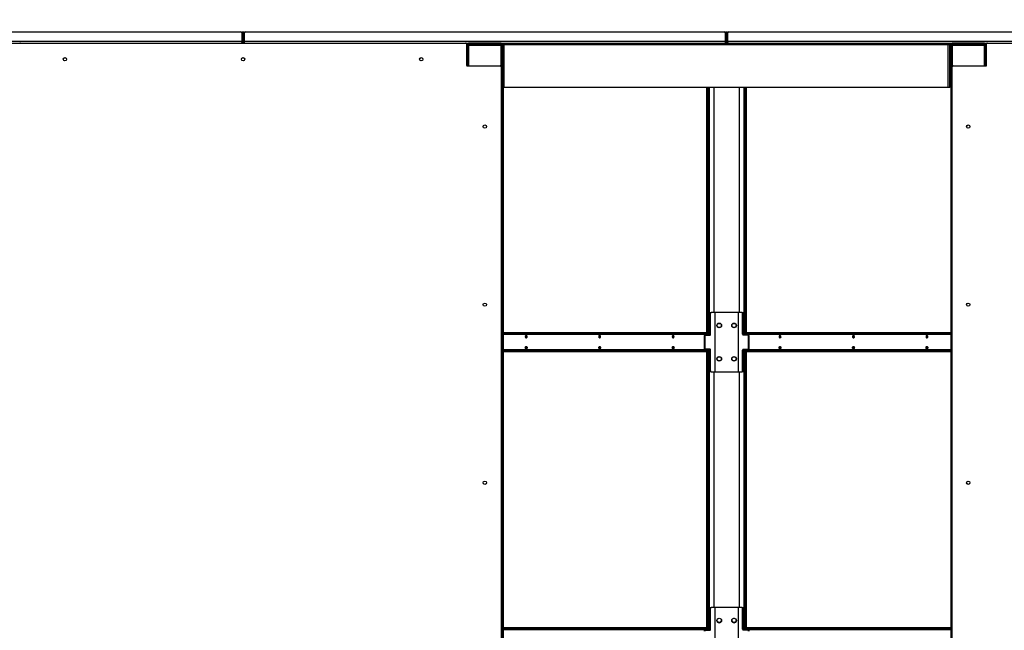
# Model space of a CAD drawing. Units: inches. Extents: x 19 to 596, y 21 to 458.
# Drawn here: x 347 to 413, y 182 to 223 of the extents above; entities that cross this region are included whole.
import ezdxf

# ---------------------------------------------------------------- set-up
doc = ezdxf.new("R2010")
doc.units = ezdxf.units.IN
doc.header["$LTSCALE"] = 56
doc.header["$MEASUREMENT"] = 0
doc.styles.add('SLDTEXTSTYLE0', font='GOTHIC.TTF', dxfattribs={"width": 0.913})
doc.dimstyles.new('SLDDIMSTYLE1', dxfattribs={"dimtxt": 5.833333, "dimasz": 5.6, "dimexe": 0, "dimexo": 0.0625, "dimgap": 1.458333, "dimtad": 0, "dimtih": 1, "dimtoh": 1, "dimrnd": 1e-09, "dimzin": 12, "dimdsep": 46, "dimlunit": 5, "dimtxsty": 'SLDTEXTSTYLE0', "dimsah": 1, "dimcen": 0.09, "dimadec": 0, "dimazin": 3, "dimtfac": 1, "dimtdec": 3, "dimtmove": 0, "dimatfit": 0, "dimfxl": 1, "dimfrac": 2, "dimtolj": 1, "dimtzin": 12, "dimarcsym": 0})

# ---------------------------------------------------------------- blocks, each defined once
blk = doc.blocks.new('_D_1')
at = {"color": 7, "linetype": 'Continuous', "lineweight": 18}
for p, q in [((305.347, 251.897), (294.147, 251.897)), ((294.147, 251.897), (294.147, 223.924)), ((293.996, 223.924), (287.147, 223.924)), ((293.996, 221.908), (287.147, 221.908)), ((294.147, 221.908), (294.147, 207.908))]:
    blk.add_line(p, q, dxfattribs=at)
for points in [[(294.147, 223.924), (294.987, 229.524), (293.307, 229.524)], [(294.147, 221.908), (293.307, 216.308), (294.987, 216.308)]]:
    blk.add_solid(points, dxfattribs=at)
at = {"color": 7, "linetype": 'Continuous', "lineweight": 18, "attachment_point": 1, "style": 'SLDTEXTSTYLE0'}
for s, insert, char_height in [('2"', (305.347, 259.348), 5.8333), (' Minimum', (312.066, 259.348), 5.8333), ('Installation Area', (305.347, 250.079), 5.83333)]:
    blk.add_mtext(s, dxfattribs=dict(at, insert=insert, char_height=char_height))

msp = doc.modelspace()

# ---------------------------------------------------------------- linework, layer by layer
at = {"color": 7, "linetype": 'Continuous', "lineweight": 25}
for p, q in [((329.5131177, 221.9077048), (361.76724, 221.9077048)), ((361.82974, 221.8452048), (361.82974, 221.2537048)), ((361.8575788, 221.9077048), (361.9215788, 221.9077048)), ((361.8575788, 221.8452048), (361.8575788, 221.9077048)), ((361.9215788, 221.8452048), (361.8575788, 221.8452048)), ((361.8575788, 221.2537048), (361.8575788, 221.8452048)), ((361.9215788, 221.9077048), (361.9855788, 221.9077048)), ((361.9215788, 221.8452048), (361.9215788, 221.9077048)), ((361.9215788, 221.8452048), (361.9215788, 221.2537048)), ((361.9855788, 221.8452048), (361.9215788, 221.8452048)), ((361.9855788, 221.9077048), (361.9855788, 221.8452048)), ((361.9855788, 221.8452048), (361.9855788, 221.2537048)), ((362.0134177, 221.2537048), (362.0134177, 221.8452048)), ((362.0759177, 221.9077048), (394.33004, 221.9077048)), ((394.39254, 221.8452048), (394.39254, 221.2537048)), ((394.4203788, 221.8452048), (394.4203788, 221.9077048)), ((394.4203788, 221.9077048), (394.4843788, 221.9077048)), ((394.4843788, 221.8452048), (394.4203788, 221.8452048)), ((394.4203788, 221.2537048), (394.4203788, 221.8452048)), ((394.4843788, 221.9077048), (394.4843788, 221.8452048)), ((394.4843788, 221.9077048), (394.5483788, 221.9077048)), ((394.4843788, 221.2537048), (394.4843788, 221.8452048)), ((394.5483788, 221.8452048), (394.4843788, 221.8452048)), ((394.5483788, 221.9077048), (394.5483788, 221.8452048)), ((394.5483788, 221.8452048), (394.5483788, 221.2537048)), ((394.5762177, 221.2537048), (394.5762177, 221.8452048)), ((394.6387177, 221.9077048), (426.89284, 221.9077048)), ((361.82974, 221.2537048), (329.4506177, 221.2537048)), ((329.4547788, 221.1577048), (346.9371288, 221.1577048)), ((346.9236788, 221.1562404), (346.9236788, 221.1573548)), ((346.9236788, 221.1573548), (346.9305237, 221.1573548)), ((346.9371288, 221.1577048), (376.9060288, 221.1577048)), ((361.8575788, 221.2537048), (361.9215788, 221.2537048)), ((361.9855788, 221.2537048), (361.9215788, 221.2537048)), ((394.39254, 221.2537048), (362.0134177, 221.2537048)), ((376.9060288, 221.1577048), (394.3883788, 221.1577048)), ((376.9685288, 221.0952048), (376.9685288, 219.6733298)), ((377.0209692, 221.0937048), (376.9685288, 221.0937048)), ((377.0794788, 221.0617048), (377.0154788, 221.0617048)), ((377.0154788, 221.0617048), (377.0154788, 220.9821048)), ((377.0154788, 220.9821048), (377.0154788, 219.6127951)), ((377.0154788, 220.9821048), (377.1114788, 220.9821048)), ((377.0794788, 221.0617048), (377.0794788, 220.9821048)), ((377.1114788, 221.0937048), (377.1114788, 221.1577048)), ((379.2944788, 221.1577048), (377.1114788, 221.1577048)), ((379.2944788, 221.0937048), (377.1114788, 221.0937048)), ((379.2944788, 220.9821048), (377.1114788, 220.9821048)), ((377.1762788, 221.0781048), (377.1762788, 221.0141048)), ((379.2944788, 221.0781048), (377.1762788, 221.0781048)), ((379.2944788, 221.0141048), (377.1762788, 221.0141048)), ((377.7015582, 220.9821048), (377.7015582, 221.0141048)), ((377.746813, 220.9821048), (377.746813, 221.0141048)), ((377.746813, 221.0103048), (378.1969544, 221.0103048)), ((378.0764788, 221.0141048), (378.0764788, 221.0103048)), ((378.1404788, 221.0141048), (378.1404788, 221.0103048)), ((378.1969544, 220.9821048), (378.1969544, 221.0103048)), ((378.1969544, 221.0103048), (378.2654788, 221.0103048)), ((378.2654788, 220.9821048), (378.2654788, 221.0141048)), ((379.2944788, 221.1577048), (379.2944788, 221.0937048)), ((379.4864788, 221.0937048), (379.2944788, 221.0937048)), ((379.2944788, 221.0141048), (379.2944788, 221.0781048)), ((379.2944788, 220.9821048), (379.3904788, 220.9821048)), ((379.3584788, 221.0617048), (379.348143, 221.0617048)), ((379.3904788, 221.0617048), (379.3584788, 221.0617048)), ((379.3904788, 221.0617048), (379.4544788, 221.0617048)), ((379.3904788, 221.0613548), (379.3904788, 221.0617048)), ((379.3904788, 218.1573548), (379.3904788, 221.0613548)), ((379.3904788, 221.0613548), (379.4864788, 221.0613548)), ((379.3904788, 220.9821048), (379.3904788, 151.5521048)), ((379.4544788, 221.0617048), (379.4544788, 221.0613548)), ((379.4864788, 221.0613548), (379.4864788, 221.1573548)), ((379.4864788, 221.1573548), (409.4182788, 221.1573548)), ((379.4864788, 221.0613548), (379.4864788, 218.1573548)), ((379.4864788, 221.0613548), (409.4182788, 221.0613548)), ((393.6371429, 221.1573548), (393.6371429, 221.1577048)), ((394.4203788, 221.2537048), (394.4843788, 221.2537048)), ((394.5483788, 221.2537048), (394.4843788, 221.2537048)), ((426.95534, 221.2537048), (394.5762177, 221.2537048)), ((394.5803788, 221.1577048), (412.0627288, 221.1577048)), ((395.3316147, 221.1577048), (395.3316147, 221.1573548)), ((409.4182788, 221.1573548), (409.4182788, 221.0613548)), ((409.5837692, 221.0937048), (409.4182788, 221.0937048)), ((409.4182788, 218.1573548), (409.4182788, 221.0613548)), ((409.4182788, 221.0613548), (409.5142788, 221.0613548)), ((409.5142788, 218.1573548), (409.5142788, 221.0613548)), ((409.6422788, 221.0617048), (409.5782788, 221.0617048)), ((409.5782788, 221.0617048), (409.5782788, 220.9821048)), ((409.5782788, 220.9821048), (409.5782788, 151.5521048)), ((409.5782788, 220.9821048), (409.6742788, 220.9821048)), ((409.6422788, 221.0617048), (409.6422788, 220.9821048)), ((409.6742788, 221.0937048), (409.6742788, 221.1577048)), ((411.8572788, 221.1577048), (409.6742788, 221.1577048)), ((411.8572788, 221.0937048), (409.6742788, 221.0937048)), ((411.8572788, 220.9821048), (409.6742788, 220.9821048)), ((409.7390788, 221.0781048), (409.7390788, 221.0141048)), ((411.8572788, 221.0781048), (409.7390788, 221.0781048)), ((411.8572788, 221.0141048), (409.7390788, 221.0141048)), ((410.2643582, 220.9821048), (410.2643582, 221.0141048)), ((410.309613, 220.9821048), (410.309613, 221.0141048)), ((410.309613, 221.0103048), (410.7597544, 221.0103048)), ((410.6392788, 221.0141048), (410.6392788, 221.0103048)), ((410.7032788, 221.0141048), (410.7032788, 221.0103048)), ((410.7597544, 220.9821048), (410.7597544, 221.0103048)), ((410.7597544, 221.0103048), (410.8282788, 221.0103048)), ((410.8282788, 220.9821048), (410.8282788, 221.0141048)), ((411.8572788, 221.1577048), (411.8572788, 221.0937048)), ((412.0002288, 221.0937048), (411.8572788, 221.0937048)), ((411.8572788, 221.0141048), (411.8572788, 221.0781048)), ((411.8572788, 220.9821048), (411.9532788, 220.9821048)), ((411.9212788, 221.0617048), (411.910943, 221.0617048)), ((411.9532788, 221.0617048), (411.9212788, 221.0617048)), ((411.9532788, 221.0617048), (412.0002288, 221.0617048)), ((411.9532788, 221.0613548), (411.9532788, 221.0617048)), ((411.9532788, 219.6127951), (411.9532788, 221.0613548)), ((411.9532788, 221.0613548), (412.0002288, 221.0613548)), ((411.9532788, 220.9821048), (411.9532788, 219.6127951)), ((412.0002288, 219.6733298), (412.0002288, 221.0952048)), ((412.0492788, 221.1562404), (412.0492788, 221.1573548)), ((412.0492788, 221.1573548), (412.0561237, 221.1573548)), ((412.0627288, 221.1577048), (442.0316288, 221.1577048)), ((376.9685288, 220.4077048), (377.0154788, 220.4077048)), ((376.9685288, 220.2503048), (377.0154788, 220.2503048)), ((409.5142788, 220.4077048), (409.5782788, 220.4077048)), ((409.5142788, 220.2503048), (409.5782788, 220.2503048)), ((377.0310288, 219.6108298), (379.2340788, 219.6108298)), ((379.2965788, 219.5483298), (379.2965788, 151.5029798)), ((409.6721788, 151.5029798), (409.6721788, 219.5483298)), ((409.7346788, 219.6108298), (411.9377288, 219.6108298)), ((379.4864788, 218.1573548), (379.3904788, 218.1573548)), ((379.4544788, 154.3768548), (379.4544788, 218.1573548)), ((409.4182788, 218.1573548), (379.4864788, 218.1573548)), ((393.1607616, 201.6253048), (393.1607616, 218.1573548)), ((393.2060164, 201.6253048), (393.2060164, 218.1573548)), ((393.2605495, 218.1573548), (393.2605495, 201.4969029)), ((393.3058043, 218.1573548), (393.3058043, 201.4690048)), ((395.6694014, 201.4690048), (395.6694014, 218.1573548)), ((395.7146562, 201.6253048), (395.7146562, 218.1573548)), ((395.76914, 218.1573548), (395.76914, 201.6253048)), ((395.8143949, 218.1573548), (395.8143949, 201.6253048)), ((409.5142788, 218.1573548), (409.4182788, 218.1573548)), ((393.4124985, 202.9378048), (393.3672436, 202.9378048)), ((393.3672436, 202.9378048), (393.3672436, 201.5315048)), ((393.4114378, 203.0003048), (393.4566926, 203.0003048)), ((393.4124985, 201.5315048), (393.4124985, 202.9378048)), ((393.6937399, 203.0003048), (393.4566926, 203.0003048)), ((393.6937399, 203.0003048), (393.6937399, 199.0003048)), ((393.7163673, 203.0003048), (393.6937399, 203.0003048)), ((393.7163673, 199.0003048), (393.7163673, 203.0003048)), ((395.2588383, 203.0003048), (393.7163673, 203.0003048)), ((395.2814658, 203.0003048), (395.2588383, 203.0003048)), ((395.2588383, 203.0003048), (395.2588383, 199.0003048)), ((395.2814658, 199.0003048), (395.2814658, 203.0003048)), ((395.5185131, 203.0003048), (395.2814658, 203.0003048)), ((395.5185131, 203.0003048), (395.5637679, 203.0003048)), ((395.5627072, 201.5315048), (395.5627072, 202.9378048)), ((395.6079621, 202.9378048), (395.5627072, 202.9378048)), ((395.6079621, 201.5315048), (395.6079621, 202.9378048)), ((393.2179317, 201.6253048), (379.4544788, 201.6253048)), ((393.2179317, 201.5613048), (393.2179317, 201.6253048)), ((393.2179317, 201.6253048), (393.2545434, 201.6253048)), ((393.2545434, 201.5613048), (393.2545434, 201.6253048)), ((395.7142143, 201.6253048), (395.7142143, 201.5613048)), ((395.7142143, 201.6253048), (395.750826, 201.6253048)), ((395.750826, 201.6253048), (395.750826, 201.5613048)), ((409.5782788, 201.6253048), (395.750826, 201.6253048)), ((393.2179317, 201.5613048), (379.4544788, 201.5613048)), ((393.0147509, 201.4065048), (392.9694961, 201.4065048)), ((392.9694961, 201.4065048), (392.9694961, 200.5941048)), ((392.9726949, 201.4969029), (393.0427194, 201.4969029)), ((393.0136902, 201.4690048), (393.0589451, 201.4690048)), ((393.0147509, 201.4065048), (393.0147509, 200.5941048)), ((393.0427194, 201.4969029), (393.0427194, 201.4690048)), ((393.2925495, 201.4969029), (393.0427194, 201.4969029)), ((393.0589451, 201.4690048), (393.3683043, 201.4690048)), ((393.1747982, 201.4969029), (393.1747982, 201.5293048)), ((393.2060164, 201.4969029), (393.2060164, 201.5613048)), ((393.2545434, 201.5613048), (393.2179317, 201.5613048)), ((393.3672436, 201.5315048), (393.4124985, 201.5315048)), ((395.5627072, 201.5315048), (395.6079621, 201.5315048)), ((395.9162606, 201.4690048), (395.6069014, 201.4690048)), ((395.9324863, 201.4969029), (395.6826562, 201.4969029)), ((395.750826, 201.5613048), (395.7142143, 201.5613048)), ((395.7146562, 201.4969029), (395.7146562, 201.5613048)), ((409.5782788, 201.5613048), (395.750826, 201.5613048)), ((395.76914, 201.5613048), (395.76914, 201.4969029)), ((395.7939595, 201.5293048), (395.7939595, 201.4969029)), ((395.9162606, 201.4690048), (395.9615155, 201.4690048)), ((395.9324863, 201.4690048), (395.9324863, 201.4969029)), ((395.9992867, 201.4969029), (395.9324863, 201.4969029)), ((395.9604548, 200.5941048), (395.9604548, 201.4065048)), ((396.0057096, 201.4065048), (395.9604548, 201.4065048)), ((396.0057096, 200.5941048), (396.0057096, 201.4065048)), ((379.4544788, 200.4393048), (393.2179317, 200.4393048)), ((379.4544788, 200.3753048), (393.2179317, 200.3753048)), ((392.9694961, 200.5941048), (393.0147509, 200.5941048)), ((392.9726949, 200.4969029), (393.0427194, 200.4969029)), ((393.0589451, 200.5316048), (393.0136902, 200.5316048)), ((393.0427194, 200.5316048), (393.0427194, 200.4969029)), ((393.0427194, 200.4969029), (393.2925495, 200.4969029)), ((393.3683043, 200.5316048), (393.0589451, 200.5316048)), ((393.1607616, 181.7403048), (393.1607616, 200.3753048)), ((393.1747982, 200.4713048), (393.1747982, 200.4969029)), ((393.2060164, 200.4393048), (393.2060164, 200.4969029)), ((393.2060164, 181.7403048), (393.2060164, 200.3753048)), ((393.2179317, 200.3753048), (393.2179317, 200.4393048)), ((393.2179317, 200.4393048), (393.2545434, 200.4393048)), ((393.2545434, 200.3753048), (393.2179317, 200.3753048)), ((393.2545434, 200.3753048), (393.2545434, 200.4393048)), ((393.2605495, 200.4969029), (393.2605495, 181.6119029)), ((393.3058043, 200.5316048), (393.3058043, 181.5840048)), ((393.4124985, 200.4691048), (393.3672436, 200.4691048)), ((393.3672436, 200.4691048), (393.3672436, 199.0628048)), ((393.4124985, 199.0628048), (393.4124985, 200.4691048)), ((395.5627072, 199.0628048), (395.5627072, 200.4691048)), ((395.6079621, 200.4691048), (395.5627072, 200.4691048)), ((395.6069014, 200.5316048), (395.9162606, 200.5316048)), ((395.6079621, 199.0628048), (395.6079621, 200.4691048)), ((395.6694014, 181.5840048), (395.6694014, 200.5316048)), ((395.6826562, 200.4969029), (395.9324863, 200.4969029)), ((395.7142143, 200.4393048), (395.7142143, 200.3753048)), ((395.7142143, 200.4393048), (395.750826, 200.4393048)), ((395.750826, 200.3753048), (395.7142143, 200.3753048)), ((395.7146562, 200.4393048), (395.7146562, 200.4969029)), ((395.7146562, 181.7403048), (395.7146562, 200.3753048)), ((395.750826, 200.4393048), (395.750826, 200.3753048)), ((395.750826, 200.4393048), (409.5782788, 200.4393048)), ((395.750826, 200.3753048), (409.5782788, 200.3753048)), ((395.76914, 200.4969029), (395.76914, 200.4393048)), ((395.76914, 200.3753048), (395.76914, 181.7403048)), ((395.7939595, 200.4969029), (395.7939595, 200.4713048)), ((395.8143949, 200.3753048), (395.8143949, 181.7403048)), ((395.9615155, 200.5316048), (395.9162606, 200.5316048)), ((395.9324863, 200.4969029), (395.9324863, 200.5316048)), ((395.9992867, 200.4969029), (395.9324863, 200.4969029)), ((395.9604548, 200.5941048), (396.0057096, 200.5941048)), ((393.3672436, 199.0628048), (393.4124985, 199.0628048)), ((393.4566926, 199.0003048), (393.4114378, 199.0003048)), ((393.4566926, 199.0003048), (393.6937399, 199.0003048)), ((393.6937399, 199.0003048), (393.7163673, 199.0003048)), ((393.7163673, 199.0003048), (395.2588383, 199.0003048)), ((395.2588383, 199.0003048), (395.2814658, 199.0003048)), ((395.2814658, 199.0003048), (395.5185131, 199.0003048)), ((395.5637679, 199.0003048), (395.5185131, 199.0003048)), ((395.5627072, 199.0628048), (395.6079621, 199.0628048)), ((393.4124985, 183.0528048), (393.3672436, 183.0528048)), ((393.3672436, 183.0528048), (393.3672436, 181.6465048)), ((393.4114378, 183.1153048), (393.4566926, 183.1153048)), ((393.4124985, 181.6465048), (393.4124985, 183.0528048)), ((393.6937399, 183.1153048), (393.4566926, 183.1153048)), ((393.6937399, 183.1153048), (393.6937399, 179.1153048)), ((393.7163673, 183.1153048), (393.6937399, 183.1153048)), ((393.7163673, 179.1153048), (393.7163673, 183.1153048)), ((395.2588383, 183.1153048), (393.7163673, 183.1153048)), ((395.2814658, 183.1153048), (395.2588383, 183.1153048)), ((395.2588383, 183.1153048), (395.2588383, 179.1153048)), ((395.2814658, 179.1153048), (395.2814658, 183.1153048)), ((395.5185131, 183.1153048), (395.2814658, 183.1153048)), ((395.5185131, 183.1153048), (395.5637679, 183.1153048)), ((395.5627072, 181.6465048), (395.5627072, 183.0528048)), ((395.6079621, 183.0528048), (395.5627072, 183.0528048)), ((395.6079621, 181.6465048), (395.6079621, 183.0528048)), ((393.1607616, 181.7503048), (379.4544788, 181.7503048)), ((393.2179317, 181.7403048), (379.4544788, 181.7403048)), ((393.2179317, 181.6763048), (393.2179317, 181.7403048)), ((393.2179317, 181.7403048), (393.2545434, 181.7403048)), ((393.2545434, 181.6763048), (393.2545434, 181.7403048)), ((395.7142143, 181.7403048), (395.7142143, 181.6763048)), ((395.7142143, 181.7403048), (395.750826, 181.7403048)), ((395.750826, 181.7403048), (395.750826, 181.6763048)), ((409.5782788, 181.7403048), (395.750826, 181.7403048)), ((409.5782788, 181.7503048), (395.8143949, 181.7503048)), ((393.2179317, 181.6763048), (379.4544788, 181.6763048)), ((392.9726949, 181.6119029), (393.0427194, 181.6119029)), ((393.0136902, 181.5840048), (393.0589451, 181.5840048)), ((393.0427194, 181.6119029), (393.0427194, 181.5840048)), ((393.2925495, 181.6119029), (393.0427194, 181.6119029)), ((393.0589451, 181.5840048), (393.3683043, 181.5840048)), ((393.1747982, 181.6119029), (393.1747982, 181.6443048)), ((393.2060164, 181.6119029), (393.2060164, 181.6763048)), ((393.2545434, 181.6763048), (393.2179317, 181.6763048)), ((393.3672436, 181.6465048), (393.4124985, 181.6465048)), ((395.5627072, 181.6465048), (395.6079621, 181.6465048)), ((395.9162606, 181.5840048), (395.6069014, 181.5840048)), ((395.9324863, 181.6119029), (395.6826562, 181.6119029)), ((395.750826, 181.6763048), (395.7142143, 181.6763048)), ((395.7146562, 181.6119029), (395.7146562, 181.6763048)), ((409.5782788, 181.6763048), (395.750826, 181.6763048)), ((395.76914, 181.6763048), (395.76914, 181.6119029)), ((395.7939595, 181.6443048), (395.7939595, 181.6119029)), ((395.9162606, 181.5840048), (395.9615155, 181.5840048)), ((395.9992867, 181.6119029), (395.9324863, 181.6119029)), ((395.9324863, 181.5840048), (395.9324863, 181.6119029))]:
    msp.add_line(p, q, dxfattribs=at)
at = {"color": 8, "linetype": 'Continuous', "lineweight": 25}
for p, q in [((376.9685288, 221.0617048), (377.0154788, 221.0617048)), ((377.0794788, 221.0617048), (377.1762788, 221.0617048)), ((377.1114788, 220.9821048), (377.1114788, 219.6108298)), ((378.0444788, 221.0141048), (378.0444788, 221.0103048)), ((378.3614788, 220.9821048), (378.3614788, 221.0141048)), ((379.2944788, 219.564395), (379.2944788, 220.9821048)), ((379.3584788, 221.0617048), (379.3584788, 221.053659)), ((379.4544788, 221.0617048), (379.4864788, 221.0617048)), ((393.6188371, 221.1573548), (393.6188371, 221.1577048)), ((395.3499206, 221.1577048), (395.3499206, 221.1573548)), ((409.4182788, 221.0617048), (409.5782788, 221.0617048)), ((409.6422788, 221.0617048), (409.7390788, 221.0617048)), ((409.6742788, 220.9821048), (409.6742788, 219.564395)), ((410.6072788, 221.0141048), (410.6072788, 221.0103048)), ((410.9242788, 220.9821048), (410.9242788, 221.0141048)), ((411.8572788, 219.6108298), (411.8572788, 220.9821048)), ((411.9212788, 221.0617048), (411.9212788, 221.053659)), ((393.6312399, 218.1573548), (393.6312399, 203.0003048)), ((393.6538673, 203.0003048), (393.6538673, 218.1573548)), ((395.3213383, 218.1573548), (395.3213383, 203.0003048)), ((395.3439658, 203.0003048), (395.3439658, 218.1573548)), ((379.4544788, 201.5293048), (393.1747982, 201.5293048)), ((395.7939595, 201.5293048), (409.5782788, 201.5293048)), ((393.1747982, 200.4713048), (379.4544788, 200.4713048)), ((409.5782788, 200.4713048), (395.7939595, 200.4713048)), ((393.6312399, 199.0003048), (393.6312399, 183.1153048)), ((393.6538673, 183.1153048), (393.6538673, 199.0003048)), ((395.3213383, 199.0003048), (395.3213383, 183.1153048)), ((395.3439658, 183.1153048), (395.3439658, 199.0003048)), ((379.4544788, 181.6443048), (393.1747982, 181.6443048)), ((395.7939595, 181.6443048), (409.5782788, 181.6443048))]:
    msp.add_line(p, q, dxfattribs=at)
at = {"color": 7, "linetype": 'Continuous', "lineweight": 25, "flags": 128}
for points in [[(377.7458152, 221.0781048), (377.7455087, 221.0804335), (377.7429308, 221.0937048)], [(378.1390676, 221.0781048), (378.1386342, 221.0804335), (378.1349885, 221.0937048)], [(378.2709692, 221.0937048), (378.2673235, 221.0804335), (378.26689, 221.0781048)], [(378.6630269, 221.0937048), (378.660449, 221.0804335), (378.6601425, 221.0781048)], [(410.3086152, 221.0781048), (410.3083087, 221.0804335), (410.3057308, 221.0937048)], [(410.7018676, 221.0781048), (410.7014342, 221.0804335), (410.6977885, 221.0937048)], [(410.8337692, 221.0937048), (410.8301235, 221.0804335), (410.82969, 221.0781048)], [(411.2258269, 221.0937048), (411.223249, 221.0804335), (411.2229425, 221.0781048)], [(381.0481998, 201.3753048), (381.0436381, 201.4077372), (381.0306475, 201.4352321), (381.0112056, 201.4536036), (380.9882725, 201.4600548), (380.9653393, 201.4536036), (380.9458975, 201.4352321), (380.9329068, 201.4077372), (380.9283452, 201.3753048), (380.9329068, 201.3428724), (380.9458975, 201.3153775), (380.9653393, 201.297006), (380.9882725, 201.2905548), (381.0112056, 201.297006), (381.0306475, 201.3153775), (381.0436381, 201.3428724), (381.0481998, 201.3753048)], [(385.9979472, 201.3753048), (385.9933855, 201.4077372), (385.9803949, 201.4352321), (385.9609531, 201.4536036), (385.9380199, 201.4600548), (385.9150867, 201.4536036), (385.8956449, 201.4352321), (385.8826543, 201.4077372), (385.8780926, 201.3753048), (385.8826543, 201.3428724), (385.8956449, 201.3153775), (385.9150867, 201.297006), (385.9380199, 201.2905548), (385.9609531, 201.297006), (385.9803949, 201.3153775), (385.9933855, 201.3428724), (385.9979472, 201.3753048)], [(390.9476947, 201.3753048), (390.943133, 201.4077372), (390.9301424, 201.4352321), (390.9107006, 201.4536036), (390.8877674, 201.4600548), (390.8648342, 201.4536036), (390.8453924, 201.4352321), (390.8324018, 201.4077372), (390.8278401, 201.3753048), (390.8324018, 201.3428724), (390.8453924, 201.3153775), (390.8648342, 201.297006), (390.8877674, 201.2905548), (390.9107006, 201.297006), (390.9301424, 201.3153775), (390.943133, 201.3428724), (390.9476947, 201.3753048)], [(398.1409176, 201.3753048), (398.1363559, 201.4077372), (398.1233653, 201.4352321), (398.1039235, 201.4536036), (398.0809903, 201.4600548), (398.0580571, 201.4536036), (398.0386153, 201.4352321), (398.0256247, 201.4077372), (398.021063, 201.3753048), (398.0256247, 201.3428724), (398.0386153, 201.3153775), (398.0580571, 201.297006), (398.0809903, 201.2905548), (398.1039235, 201.297006), (398.1233653, 201.3153775), (398.1363559, 201.3428724), (398.1409176, 201.3753048)], [(398.1198008, 201.311957), (398.1089269, 201.3161765), (398.0942451, 201.33005), (398.0844351, 201.3508131), (398.0809903, 201.3753048), (398.0844351, 201.3997966), (398.0942451, 201.4205597), (398.1089269, 201.4344331), (398.1209685, 201.4388683)], [(403.0906651, 201.3753048), (403.0861034, 201.4077372), (403.0731128, 201.4352321), (403.0536709, 201.4536036), (403.0307378, 201.4600548), (403.0078046, 201.4536036), (402.9883628, 201.4352321), (402.9753722, 201.4077372), (402.9708105, 201.3753048), (402.9753722, 201.3428724), (402.9883628, 201.3153775), (403.0078046, 201.297006), (403.0307378, 201.2905548), (403.0536709, 201.297006), (403.0731128, 201.3153775), (403.0861034, 201.3428724), (403.0906651, 201.3753048)], [(403.0695482, 201.311957), (403.0586743, 201.3161765), (403.0439926, 201.33005), (403.0341826, 201.3508131), (403.0307378, 201.3753048), (403.0341826, 201.3997966), (403.0439926, 201.4205597), (403.0586743, 201.4344331), (403.070716, 201.4388683)], [(408.0404125, 201.3753048), (408.0358508, 201.4077372), (408.0228602, 201.4352321), (408.0034184, 201.4536036), (407.9804852, 201.4600548), (407.957552, 201.4536036), (407.9381102, 201.4352321), (407.9251196, 201.4077372), (407.9205579, 201.3753048), (407.9251196, 201.3428724), (407.9381102, 201.3153775), (407.957552, 201.297006), (407.9804852, 201.2905548), (408.0034184, 201.297006), (408.0228602, 201.3153775), (408.0358508, 201.3428724), (408.0404125, 201.3753048)], [(408.0192957, 201.311957), (408.0084218, 201.3161765), (407.9937401, 201.33005), (407.98393, 201.3508131), (407.9804852, 201.3753048), (407.98393, 201.3997966), (407.9937401, 201.4205597), (408.0084218, 201.4344331), (408.0204635, 201.4388683)], [(381.0481998, 200.6253048), (381.0436381, 200.5928724), (381.0306475, 200.5653775), (381.0112056, 200.547006), (380.9882725, 200.5405548), (380.9653393, 200.547006), (380.9458975, 200.5653775), (380.9329068, 200.5928724), (380.9283452, 200.6253048), (380.9329068, 200.6577372), (380.9458975, 200.6852321), (380.9653393, 200.7036036), (380.9882725, 200.7100548), (381.0112056, 200.7036036), (381.0306475, 200.6852321), (381.0436381, 200.6577372), (381.0481998, 200.6253048)], [(380.9492765, 200.5619199), (380.9603359, 200.5661765), (380.9750176, 200.58005), (380.9848276, 200.6008131), (380.9882725, 200.6253048), (380.9848276, 200.6497966), (380.9750176, 200.6705597), (380.9603359, 200.6844331), (380.9482928, 200.6888685)], [(385.9979472, 200.6253048), (385.9933855, 200.5928724), (385.9803949, 200.5653775), (385.9609531, 200.547006), (385.9380199, 200.5405548), (385.9150867, 200.547006), (385.8956449, 200.5653775), (385.8826543, 200.5928724), (385.8780926, 200.6253048), (385.8826543, 200.6577372), (385.8956449, 200.6852321), (385.9150867, 200.7036036), (385.9380199, 200.7100548), (385.9609531, 200.7036036), (385.9803949, 200.6852321), (385.9933855, 200.6577372), (385.9979472, 200.6253048)], [(385.8983403, 200.5617924), (385.9100834, 200.5661765), (385.9247651, 200.58005), (385.9345751, 200.6008131), (385.9380199, 200.6253048), (385.9345751, 200.6497966), (385.9247651, 200.6705597), (385.9100834, 200.6844331), (385.8983403, 200.6888173)], [(390.9476947, 200.6253048), (390.943133, 200.5928724), (390.9301424, 200.5653775), (390.9107006, 200.547006), (390.8877674, 200.5405548), (390.8648342, 200.547006), (390.8453924, 200.5653775), (390.8324018, 200.5928724), (390.8278401, 200.6253048), (390.8324018, 200.6577372), (390.8453924, 200.6852321), (390.8648342, 200.7036036), (390.8877674, 200.7100548), (390.9107006, 200.7036036), (390.9301424, 200.6852321), (390.943133, 200.6577372), (390.9476947, 200.6253048)], [(390.8487715, 200.5619199), (390.8598308, 200.5661765), (390.8745126, 200.58005), (390.8843226, 200.6008131), (390.8877674, 200.6253048), (390.8843226, 200.6497966), (390.8745126, 200.6705597), (390.8598308, 200.6844331), (390.8477878, 200.6888685)], [(398.1409176, 200.6253048), (398.1363559, 200.5928724), (398.1233653, 200.5653775), (398.1039235, 200.547006), (398.0809903, 200.5405548), (398.0580571, 200.547006), (398.0386153, 200.5653775), (398.0256247, 200.5928724), (398.021063, 200.6253048), (398.0256247, 200.6577372), (398.0386153, 200.6852321), (398.0580571, 200.7036036), (398.0809903, 200.7100548), (398.1039235, 200.7036036), (398.1233653, 200.6852321), (398.1363559, 200.6577372), (398.1409176, 200.6253048)], [(398.1198008, 200.6886526), (398.1089269, 200.6844331), (398.0942451, 200.6705597), (398.0844351, 200.6497966), (398.0809903, 200.6253048), (398.0844351, 200.6008131), (398.0942451, 200.58005), (398.1089269, 200.5661765), (398.1209685, 200.5617414)], [(403.0906651, 200.6253048), (403.0861034, 200.5928724), (403.0731128, 200.5653775), (403.0536709, 200.547006), (403.0307378, 200.5405548), (403.0078046, 200.547006), (402.9883628, 200.5653775), (402.9753722, 200.5928724), (402.9708105, 200.6253048), (402.9753722, 200.6577372), (402.9883628, 200.6852321), (403.0078046, 200.7036036), (403.0307378, 200.7100548), (403.0536709, 200.7036036), (403.0731128, 200.6852321), (403.0861034, 200.6577372), (403.0906651, 200.6253048)], [(403.0695482, 200.6886526), (403.0586743, 200.6844331), (403.0439926, 200.6705597), (403.0341826, 200.6497966), (403.0307378, 200.6253048), (403.0341826, 200.6008131), (403.0439926, 200.58005), (403.0586743, 200.5661765), (403.070716, 200.5617414)], [(408.0404125, 200.6253048), (408.0358508, 200.5928724), (408.0228602, 200.5653775), (408.0034184, 200.547006), (407.9804852, 200.5405548), (407.957552, 200.547006), (407.9381102, 200.5653775), (407.9251196, 200.5928724), (407.9205579, 200.6253048), (407.9251196, 200.6577372), (407.9381102, 200.6852321), (407.957552, 200.7036036), (407.9804852, 200.7100548), (408.0034184, 200.7036036), (408.0228602, 200.6852321), (408.0358508, 200.6577372), (408.0404125, 200.6253048)], [(408.0192957, 200.6886526), (408.0084218, 200.6844331), (407.9937401, 200.6705597), (407.98393, 200.6497966), (407.9804852, 200.6253048), (407.98393, 200.6008131), (407.9937401, 200.58005), (408.0084218, 200.5661765), (408.0204635, 200.5617414)]]:
    msp.add_lwpolyline(points, dxfattribs=at)
at = {"color": 7, "linetype": 'Continuous', "lineweight": 25}
for centre, radius in [((349.9215788, 220.0640048), 0.112), ((361.9215788, 220.0640048), 0.112), ((373.9215788, 220.0640048), 0.112), ((378.2028788, 215.5256548), 0.112), ((410.7658788, 215.5256548), 0.112), ((378.2028788, 203.5256548), 0.112), ((410.7658788, 203.5256548), 0.112), ((393.9876028, 202.1253048), 0.1565), ((393.9876028, 202.1253048), 0.1405), ((394.9876028, 202.1253048), 0.1565), ((394.9811548, 202.1253048), 0.1405), ((393.9876028, 199.8753048), 0.1565), ((393.9876028, 199.8753048), 0.1405), ((394.9876028, 199.8753048), 0.1565), ((394.9811548, 199.8753048), 0.1405), ((378.2028788, 191.5256548), 0.112), ((410.7658788, 191.5256548), 0.112), ((393.9876028, 182.2403048), 0.1565), ((393.9876028, 182.2503048), 0.1405), ((394.9876028, 182.2403048), 0.1565), ((394.9811548, 182.2503048), 0.1405)]:
    msp.add_circle(centre, radius, dxfattribs=at)
for centre, radius, start, end in [((361.76724, 221.8452048), 0.0625, 0, 90), ((362.0759177, 221.8452048), 0.0625, 90, 180), ((394.33004, 221.8452048), 0.0625, 0, 90), ((394.6387177, 221.8452048), 0.0625, 90, 180), ((346.9371288, 221.0952048), 0.0625, 90, 180), ((376.9060288, 221.0952048), 0.0625, 0, 90), ((377.1114788, 221.0617048), 0.096, 90, 179.999999998), ((377.1114788, 221.0617048), 0.032, 90, 179.999999982), ((377.6764529, 221.0707185), 0.0231195, 18.63170157, 83.847218255), ((378.0444788, 221.0617048), 0.032, 30.830497433, 90), ((378.3614788, 221.0617048), 0.032, 90, 149.169502567), ((378.7295048, 221.0707185), 0.0231195, 96.152781732, 161.368298442), ((379.2944788, 220.9821048), 0.096, 0.000000002, 90), ((379.2944788, 220.9821048), 0.032, 0.000000004, 90), ((409.6742788, 221.0617048), 0.096, 90, 179.999999998), ((409.6742788, 221.0617048), 0.032, 90, 179.999999982), ((410.2392529, 221.0707185), 0.0231195, 18.631701572, 83.847218253), ((410.6072788, 221.0617048), 0.032, 30.830497433, 90), ((410.9242788, 221.0617048), 0.032, 90, 149.169502567), ((411.2923048, 221.0707185), 0.0231195, 96.152781732, 161.368298443), ((411.8572788, 220.9821048), 0.096, 0.000000002, 90), ((411.8572788, 220.9821048), 0.032, 0.000000004, 90), ((412.0627288, 221.0952048), 0.0625, 90, 180), ((377.0310288, 219.6733298), 0.0625, 180, 270), ((379.2340788, 219.5483298), 0.0625, 0, 90), ((409.7346788, 219.5483298), 0.0625, 90, 180), ((411.9377288, 219.6733298), 0.0625, 270, 0), ((393.4224863, 202.9456173), 0.0557924, 101.421753657, 188.049466977), ((393.4677412, 202.9456173), 0.0557924, 101.42175366, 188.049466974), ((395.5074645, 202.9456173), 0.0557924, 351.950533025, 78.57824634), ((395.5527193, 202.9456173), 0.0557924, 351.950533021, 78.578246342), ((380.8829885, 201.375293), 0.078036, 319.05804138, 41.2317337), ((380.9292656, 201.3680011), 0.0594571, 289.087933091, 7.056087473), ((380.9291014, 201.3825614), 0.0596144, 353.008279495, 70.416789014), ((380.9178375, 201.3829559), 0.0854506, 354.862998439, 55.980480878), ((380.9178375, 201.3676538), 0.0854506, 304.019519122, 5.137001561), ((385.832736, 201.375293), 0.078036, 319.058041366, 41.231733692), ((385.8790131, 201.3680011), 0.0594571, 289.08793307, 7.056087476), ((385.8788489, 201.3825614), 0.0596144, 353.008279499, 70.416788982), ((385.867585, 201.3829559), 0.0854506, 354.862998443, 55.980480855), ((385.867585, 201.3676538), 0.0854506, 304.019519146, 5.137001556), ((390.7824835, 201.375293), 0.078036, 319.058041364, 41.231733688), ((390.8287606, 201.3680011), 0.0594571, 289.087933067, 7.056087476), ((390.8285963, 201.3825614), 0.0596144, 353.008279501, 70.416788972), ((390.8173325, 201.3829559), 0.0854506, 354.862998445, 55.980480866), ((390.8173325, 201.3676538), 0.0854506, 304.01951913, 5.137001559), ((393.0247388, 201.4143173), 0.0557924, 101.421753658, 188.049466976), ((393.0699936, 201.4143173), 0.0557924, 101.421753659, 188.04946698), ((393.2030825, 201.5333048), 0.0285657, 101.421753665, 188.049466974), ((393.3120009, 201.5236923), 0.0557924, 281.421753658, 8.049466978), ((393.3572557, 201.5236923), 0.0557924, 281.421753664, 8.049466972), ((395.6179499, 201.5236923), 0.0557924, 171.950533025, 258.578246341), ((395.6632048, 201.5236923), 0.0557924, 171.950533025, 258.57824634), ((395.7656752, 201.5333048), 0.0285657, 351.950533024, 78.57824634), ((395.9052121, 201.4143173), 0.0557924, 351.950533025, 78.578246339), ((395.9504669, 201.4143173), 0.0557924, 351.950533024, 78.578246341), ((398.1616717, 201.3753048), 0.0976157, 126.492657856, 233.50734219), ((398.1860898, 201.3753454), 0.0778743, 138.918179274, 222.039207762), ((403.1114192, 201.3753048), 0.0976157, 126.492657747, 233.507342247), ((403.135776, 201.375334), 0.0778212, 138.615588178, 222.063574002), ((408.0612921, 201.3752851), 0.0977233, 126.631767536, 233.189511592), ((408.0857579, 201.3752902), 0.0780261, 138.705309015, 220.937037823), ((380.8869381, 200.6223506), 0.0731098, 318.435817804, 2.315848662), ((380.8867452, 200.6282172), 0.0733009, 357.722972243, 41.094085238), ((380.9178375, 200.6329559), 0.0854506, 354.862998424, 55.980481017), ((380.9178375, 200.6176538), 0.0854506, 304.019518983, 5.137001576), ((385.8366856, 200.6223506), 0.0731098, 318.435817792, 2.315848663), ((385.8364926, 200.6282172), 0.0733009, 357.722972244, 41.094085226), ((385.867585, 200.6329559), 0.0854506, 354.862998428, 55.980480966), ((385.867585, 200.6176538), 0.0854506, 304.019519037, 5.137001569), ((390.786433, 200.6223506), 0.0731098, 318.43581779, 2.315848663), ((390.7862401, 200.6282172), 0.0733009, 357.722972245, 41.094085218), ((390.8173325, 200.6329559), 0.0854506, 354.862998431, 55.980480961), ((390.8173325, 200.6176538), 0.0854506, 304.019519037, 5.137001571), ((393.0247388, 200.5862923), 0.0557924, 171.950533023, 258.578246343), ((393.0699936, 200.5862923), 0.0557924, 171.950533028, 258.578246341), ((393.2030825, 200.4673048), 0.0285657, 171.950533031, 258.578246344), ((393.3120009, 200.4769173), 0.0557924, 351.950533025, 78.578246342), ((393.3572557, 200.4769173), 0.0557924, 351.950533025, 78.578246341), ((395.6179499, 200.4769173), 0.0557924, 101.421753656, 188.049466978), ((395.6632048, 200.4769173), 0.0557924, 101.421753661, 188.049466974), ((395.7656752, 200.4673048), 0.0285657, 281.421753661, 8.049466976), ((395.9052121, 200.5862923), 0.0557924, 281.421753659, 8.049466973), ((395.9504669, 200.5862923), 0.0557924, 281.42175366, 8.049466975), ((398.1616717, 200.6253048), 0.0976157, 126.492661572, 233.507338428), ((398.185877, 200.6253048), 0.0776893, 137.878986663, 222.121013695), ((403.1114192, 200.6253048), 0.0976157, 126.492661491, 233.507338508), ((403.1358861, 200.6252712), 0.0779172, 138.163869066, 221.035613939), ((408.0611667, 200.6253048), 0.0976157, 126.492661421, 233.507338579), ((408.0856335, 200.6252712), 0.0779172, 138.163869071, 221.035613938), ((393.4224863, 199.0549923), 0.0557924, 171.950533023, 258.578246342), ((393.4677412, 199.0549923), 0.0557924, 171.950533024, 258.578246341), ((395.5074645, 199.0549923), 0.0557924, 281.421753657, 8.049466976), ((395.5527193, 199.0549923), 0.0557924, 281.421753658, 8.049466974), ((393.4224863, 183.0606173), 0.0557924, 101.421753657, 188.049466977), ((393.4677412, 183.0606173), 0.0557924, 101.42175366, 188.049466974), ((395.5074645, 183.0606173), 0.0557924, 351.950533025, 78.57824634), ((395.5527193, 183.0606173), 0.0557924, 351.950533021, 78.578246342), ((393.9876028, 182.2503048), 0.1565, 181.390009181, 358.614428465), ((394.9876028, 182.2503048), 0.1565, 181.37574665, 358.628762058), ((393.0247388, 181.5293173), 0.0557924, 101.421753658, 188.049466976), ((393.0699936, 181.5293173), 0.0557924, 101.421753659, 188.04946698), ((393.2030825, 181.6483048), 0.0285657, 101.421753664, 188.049466974), ((393.3120009, 181.6386923), 0.0557924, 281.421753658, 8.049466978), ((393.3572557, 181.6386923), 0.0557924, 281.421753664, 8.049466972), ((395.6179499, 181.6386923), 0.0557924, 171.950533025, 258.578246341), ((395.6632048, 181.6386923), 0.0557924, 171.950533025, 258.57824634), ((395.7656752, 181.6483048), 0.0285657, 351.950533024, 78.57824634), ((395.9052121, 181.5293173), 0.0557924, 351.950533025, 78.578246339), ((395.9504669, 181.5293173), 0.0557924, 351.950533023, 78.578246342)]:
    msp.add_arc(centre, radius, start, end, dxfattribs=at)
for points in [[(361.82974, 221.2537048), (361.8293932, 221.2411253), (361.8286997, 221.2159662), (361.8276594, 221.1842338), (361.8266191, 221.1620339), (361.8259256, 221.1591479), (361.8255788, 221.1577048)], [(361.8255788, 221.1577048), (361.8381584, 221.1591479), (361.8633175, 221.1620339), (361.8950498, 221.1842338), (361.9172497, 221.2159662), (361.9201358, 221.2411253), (361.9215788, 221.2537048)], [(361.8255788, 221.2217048), (361.829772, 221.2221858), (361.8381584, 221.2231479), (361.8487358, 221.2305478), (361.8561358, 221.2411253), (361.8570978, 221.2495116), (361.8575788, 221.2537048)], [(361.9215788, 221.2537048), (361.9230219, 221.2411253), (361.9259079, 221.2159662), (361.9481079, 221.1842338), (361.9798402, 221.1620339), (362.0049993, 221.1591479), (362.0175788, 221.1577048)], [(361.9855788, 221.2537048), (361.9860599, 221.2495116), (361.9870219, 221.2411253), (361.9944218, 221.2305478), (362.0049993, 221.2231479), (362.0133857, 221.2221858), (362.0175788, 221.2217048)], [(362.0175788, 221.1577048), (362.0172321, 221.1591479), (362.0165386, 221.1620339), (362.0154983, 221.1842338), (362.014458, 221.2159662), (362.0137645, 221.2411253), (362.0134177, 221.2537048)], [(394.39254, 221.2537048), (394.3921932, 221.2411253), (394.3914997, 221.2159662), (394.3904594, 221.1842338), (394.3894191, 221.1620339), (394.3887256, 221.1591479), (394.3883788, 221.1577048)], [(394.3883788, 221.1577048), (394.4009584, 221.1591479), (394.4261175, 221.1620339), (394.4578498, 221.1842338), (394.4800497, 221.2159662), (394.4829358, 221.2411253), (394.4843788, 221.2537048)], [(394.3883788, 221.2217048), (394.392572, 221.2221858), (394.4009584, 221.2231479), (394.4115358, 221.2305478), (394.4189358, 221.2411253), (394.4198978, 221.2495116), (394.4203788, 221.2537048)], [(394.4843788, 221.2537048), (394.4858219, 221.2411253), (394.4887079, 221.2159662), (394.5109079, 221.1842338), (394.5426402, 221.1620339), (394.5677993, 221.1591479), (394.5803788, 221.1577048)], [(394.5483788, 221.2537048), (394.5488599, 221.2495116), (394.5498219, 221.2411253), (394.5572218, 221.2305478), (394.5677993, 221.2231479), (394.5761857, 221.2221858), (394.5803788, 221.2217048)], [(394.5803788, 221.1577048), (394.5800321, 221.1591479), (394.5793386, 221.1620339), (394.5782983, 221.1842338), (394.577258, 221.2159662), (394.5765645, 221.2411253), (394.5762177, 221.2537048)]]:
    msp.add_open_spline(points, degree=3, dxfattribs=at)

# ---------------------------------------------------------------- dimensions: what is measured, and where the dimension line sits
at = {"color": 7, "linetype": 'Continuous', "lineweight": 18}
dim = msp.add_linear_dim(base=(294.1469427, 223.9237187), p1=(296.796491, 221.9077048), p2=(296.796491, 223.9237187), angle=90, text='<> Minimum\\PInstallation Area', dimstyle='SLDDIMSTYLE1', dxfattribs=at)
dim.commit()
dim.dimension.update_dxf_attribs({"geometry": '_D_1', "text_midpoint": (294.1469427, 251.8966639), "dimtype": 160})

doc.saveas('drawing.dxf')
